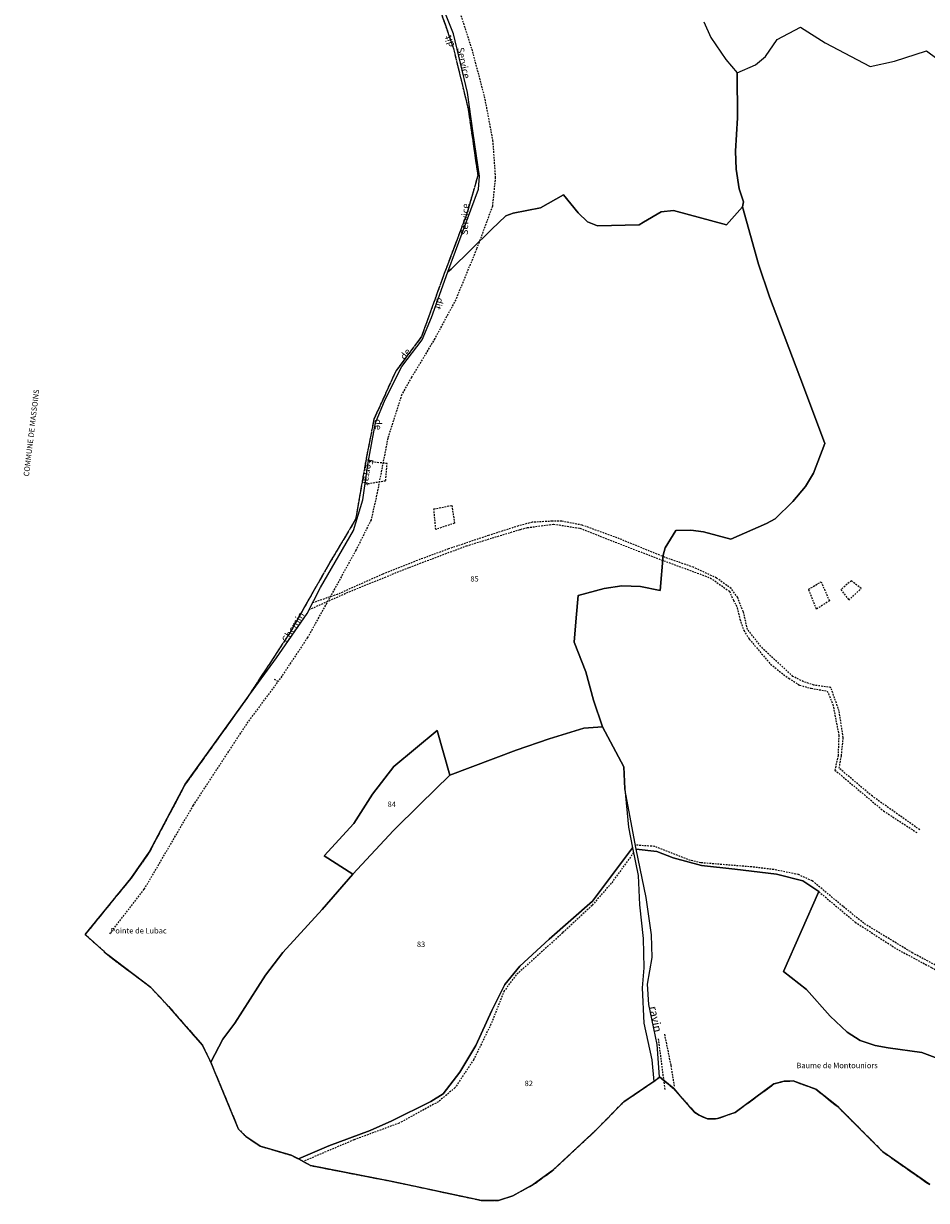
# Model space of a CAD drawing. Units: metres. Extents: x 1028004 to 1032199, y 6326230 to 6332852.
# Drawn here: x 1029689 to 1030019, y 6326619 to 6327050 of the extents above; entities that cross this region are included whole.
import ezdxf
from ezdxf.enums import TextEntityAlignment as Align

# ---------------------------------------------------------------- set-up
doc = ezdxf.new("R2010")
doc.units = ezdxf.units.M
for name, pattern in [('TOPO1', [1, 0.6, -0.4]), ('TOPO2', [2.4, 2, -0.4]), ('TOPO5', [5.4, 3, -1, 0.4, -1])]:
    doc.linetypes.add(name, pattern=pattern)
for name, color, linetype in [('ig_cad_cote_alti', 37, 'CONTINUOUS'), ('ig_cad_detail_lineaire', 252, 'TOPO1'), ('ig_cad_divers_texte', 8, 'CONTINUOUS'), ('ig_cad_hydro', 140, 'CONTINUOUS'), ('ig_cad_limcom', 1, 'TOPO5'), ('ig_cad_nom_voie', 8, 'CONTINUOUS'), ('ig_cad_parcel', 3, 'CONTINUOUS'), ('ig_cad_parcel_num', 3, 'CONTINUOUS'), ('ig_cad_section', 20, 'TOPO2')]:
    doc.layers.add(name, color=color, linetype=linetype)
doc.styles.add('Times New Roman', font='times.ttf')

msp = doc.modelspace()

# ---------------------------------------------------------------- linework, layer by layer
at = {"layer": 'ig_cad_detail_lineaire'}
for points in [[(1029837.25, 6327066.28), (1029846.24, 6327040.43), (1029851.6, 6327018.38), (1029855.16, 6326993.96), (1029851.18, 6326980.12), (1029842.9, 6326958.17), (1029834.61, 6326935.15), (1029825.26, 6326922.6), (1029817.19, 6326904.94), (1029814.3, 6326890.26), (1029810.46, 6326868.25), (1029801.28, 6326852.88), (1029786.51, 6326826.91), (1029770.65, 6326802.74)], [(1029847.76, 6327056.29), (1029852.91, 6327040.18), (1029857.53, 6327022.83), (1029860.58, 6327006.81), (1029861.55, 6326993.25), (1029860.48, 6326982.71), (1029854.7, 6326967.05), (1029847.07, 6326948.51), (1029839.43, 6326934.32), (1029830.9, 6326920.16), (1029827.36, 6326913.87), (1029822.24, 6326897.94), (1029818.38, 6326878.06), (1029816.11, 6326868.02), (1029810.59, 6326856.9), (1029792.88, 6326824.98), (1029782.19, 6326808.94)], [(1029813.92, 6326881.14), (1029821.5, 6326882.38), (1029821.99, 6326888.62), (1029815.13, 6326889.37)], [(1029839.1, 6326872.02), (1029845.63, 6326873.32)], [(1029845.63, 6326873.32), (1029846.65, 6326866.79), (1029839.77, 6326864.56), (1029839.1, 6326872.02)], [(1029793.48, 6326835.21), (1029808.11, 6326841.76), (1029830.12, 6326850.68), (1029851.03, 6326858.54), (1029860.46, 6326861.44), (1029870.79, 6326864.56), (1029873.33, 6326865.2), (1029882.9, 6326866.49), (1029892.47, 6326864.96), (1029899.83, 6326862.1), (1029919.41, 6326854.47), (1029940.12, 6326846.85), (1029947.17, 6326841.93), (1029948.62, 6326838.62), (1029950.03, 6326835.89), (1029950.95, 6326831.67), (1029952.44, 6326827.59), (1029954.42, 6326824.43), (1029962.22, 6326815.22), (1029968.84, 6326810.1), (1029972.86, 6326807.57), (1029977.02, 6326806.45), (1029982.94, 6326805.42), (1029984.99, 6326800.56), (1029987.15, 6326789.3), (1029986.89, 6326781.85), (1029985.71, 6326776.57), (1030003.48, 6326761.62), (1030016.02, 6326753.48)], [(1030016.79, 6326754.68), (1029999.41, 6326766.96), (1029987.29, 6326777.2), (1029988.12, 6326781.79), (1029988.77, 6326788.47), (1029987.27, 6326798.18), (1029984.23, 6326806.76), (1029978.04, 6326807.59), (1029974.24, 6326808.85), (1029970.39, 6326810.81), (1029959.32, 6326820.99), (1029953.81, 6326827.94), (1029952.22, 6326834.48), (1029950.17, 6326839.62), (1029947.77, 6326842.92), (1029942.48, 6326846.78), (1029934.03, 6326850.7), (1029923.5, 6326854.34), (1029907.01, 6326861.12), (1029893.35, 6326866.1), (1029885.78, 6326867.56), (1029882.33, 6326867.55), (1029875.02, 6326867.17), (1029870.02, 6326865.83), (1029859.12, 6326862.36), (1029844.42, 6326857.4), (1029833.03, 6326853.22), (1029820.37, 6326848.2), (1029803.78, 6326840.77), (1029794.77, 6326837.69)], [(1029979.03, 6326835.39), (1029976.11, 6326842.65), (1029980.66, 6326845.43)], [(1029980.66, 6326845.43), (1029983.7, 6326838.47), (1029979.03, 6326835.39)], [(1029990.79, 6326838.72), (1029995.33, 6326842.92), (1029991.71, 6326845.8), (1029987.88, 6326842.54)], [(1029987.88, 6326842.54), (1029990.79, 6326838.72)], [(1029979.84, 6326732.09), (1029993.16, 6326720.94), (1030008.2, 6326711.21), (1030021.11, 6326704.29), (1030047.46, 6326690.24), (1030054.22, 6326686.31), (1030059.57, 6326684.78), (1030067.59, 6326685.27), (1030074.08, 6326687.03), (1030081.15, 6326692.05), (1030092.8, 6326703.04), (1030101.87, 6326711.89), (1030109.5, 6326721.4), (1030116.29, 6326731.91), (1030117.03, 6326734.32), (1030115.65, 6326739.33), (1030114.82, 6326749.69), (1030115.98, 6326758.72), (1030117.89, 6326764.27), (1030120.42, 6326769.23), (1030127.32, 6326778.06), (1030130.39, 6326782.22), (1030138.68, 6326799.09), (1030151.17, 6326822.51)], [(1029720.57, 6326716.7), (1029733.19, 6326732.94), (1029751.18, 6326763.66), (1029770.28, 6326792.87), (1029782.19, 6326808.94), (1029780.54, 6326809.87)], [(1029770.65, 6326802.74), (1029748.17, 6326771.35), (1029735.03, 6326746.52), (1029728.29, 6326736.93), (1029711.6, 6326716.47), (1029719.83, 6326708.97), (1029735.6, 6326697.1), (1029742.6, 6326689.58), (1029754.44, 6326675.95), (1029757.49, 6326669.72), (1029767.62, 6326645.3), (1029770.33, 6326642.6), (1029775.59, 6326639.04), (1029786.92, 6326635.7), (1029789.53, 6326634.41), (1029794.02, 6326631.93), (1029823.89, 6326626.14), (1029856.55, 6326619.17), (1029862.68, 6326619.19), (1029867.91, 6326620.87), (1029875.38, 6326624.96), (1029882.52, 6326630.13), (1029898.4, 6326644.94), (1029908.49, 6326655.24), (1029919.48, 6326662.71), (1029921.64, 6326664.33), (1029926.79, 6326660.07), (1029934.39, 6326651.42), (1029936.12, 6326650.34), (1029939.11, 6326648.98), (1029942.8, 6326649.1), (1029949.24, 6326651.39), (1029963.45, 6326661.77), (1029967.19, 6326662.81), (1029970.49, 6326662.87), (1029978.69, 6326659.91), (1029986.86, 6326653.37), (1030003.3, 6326636.93), (1030020.39, 6326624.95)], [(1030041.87, 6326694.9), (1030014.17, 6326709.64), (1029996.29, 6326720.51), (1029988.7, 6326726.69), (1029977.45, 6326736.03), (1029972.36, 6326738.32), (1029963.37, 6326740.17), (1029955.38, 6326741.12), (1029936.7, 6326742.63), (1029932.91, 6326743.53), (1029919.73, 6326748.63), (1029912.78, 6326749.11)], [(1029912.11, 6326746.35), (1029903.96, 6326735.14), (1029896.91, 6326727.08), (1029886.21, 6326717.06), (1029869.17, 6326701.66), (1029864.81, 6326695.8), (1029859.95, 6326683.61), (1029853.64, 6326670.67), (1029846.84, 6326660.42), (1029840.75, 6326655.28), (1029826.39, 6326647.45), (1029809.83, 6326641.32), (1029791.3, 6326633.43)], [(1029923.4, 6326679.99), (1029925.73, 6326668.46), (1029927.01, 6326660.57)], [(1029921.14, 6326678.25), (1029923.53, 6326659.54)]]:
    msp.add_lwpolyline(points, dxfattribs=at)
at = {"layer": 'ig_cad_hydro'}
msp.add_lwpolyline([(1029913.08, 6326747.64), (1029908.86, 6326769.68), (1029910.24, 6326755.68), (1029911.77, 6326748.1), (1029913.74, 6326737.95), (1029914.3, 6326727.32), (1029915.64, 6326714.93), (1029915.82, 6326704.19), (1029915.2, 6326696.93), (1029915.88, 6326683.96), (1029918.83, 6326670.6), (1029919.48, 6326662.71), (1029921.64, 6326664.33), (1029920.71, 6326676.23), (1029917.65, 6326690.84), (1029917.15, 6326698.22), (1029918.96, 6326708.07), (1029918.68, 6326716.32), (1029916.76, 6326730.01)], close=True, dxfattribs=at)
at = {"layer": 'ig_cad_limcom'}
msp.add_lwpolyline([(1029837.25, 6327066.28), (1029846.24, 6327040.43), (1029851.6, 6327018.38), (1029855.16, 6326993.96), (1029851.18, 6326980.12), (1029842.9, 6326958.17), (1029834.61, 6326935.15), (1029825.26, 6326922.6), (1029817.19, 6326904.94), (1029814.3, 6326890.26), (1029810.46, 6326868.25), (1029801.28, 6326852.88), (1029786.51, 6326826.91), (1029770.65, 6326802.74), (1029748.17, 6326771.35), (1029735.03, 6326746.52), (1029728.29, 6326736.93), (1029711.6, 6326716.47), (1029719.83, 6326708.97), (1029735.6, 6326697.1), (1029742.6, 6326689.58), (1029754.44, 6326675.95), (1029757.49, 6326669.72), (1029767.62, 6326645.3), (1029770.33, 6326642.6), (1029775.59, 6326639.04), (1029786.92, 6326635.7), (1029789.53, 6326634.41), (1029794.02, 6326631.93), (1029823.89, 6326626.14), (1029856.55, 6326619.17), (1029862.68, 6326619.19), (1029867.91, 6326620.87), (1029875.38, 6326624.96), (1029882.52, 6326630.13), (1029898.4, 6326644.94), (1029908.49, 6326655.24), (1029919.48, 6326662.71), (1029921.64, 6326664.33), (1029926.79, 6326660.07), (1029934.39, 6326651.42), (1029936.12, 6326650.34), (1029939.11, 6326648.98), (1029942.8, 6326649.1), (1029949.24, 6326651.39), (1029963.45, 6326661.77), (1029967.19, 6326662.81), (1029970.49, 6326662.87), (1029978.69, 6326659.91), (1029986.86, 6326653.37), (1030003.3, 6326636.93), (1030020.39, 6326624.95)], dxfattribs=at)
msp.add_lwpolyline([(1029837.25, 6327066.28), (1029846.24, 6327040.43), (1029851.6, 6327018.38), (1029855.16, 6326993.96), (1029851.18, 6326980.12), (1029842.9, 6326958.17), (1029834.61, 6326935.15), (1029825.26, 6326922.6), (1029817.19, 6326904.94), (1029814.3, 6326890.26), (1029810.46, 6326868.25), (1029801.28, 6326852.88), (1029786.51, 6326826.91), (1029770.65, 6326802.74), (1029748.17, 6326771.35), (1029735.03, 6326746.52), (1029728.29, 6326736.93), (1029711.6, 6326716.47), (1029719.83, 6326708.97), (1029735.6, 6326697.1), (1029742.6, 6326689.58), (1029754.44, 6326675.95), (1029757.49, 6326669.72), (1029767.62, 6326645.3), (1029770.33, 6326642.6), (1029775.59, 6326639.04), (1029786.92, 6326635.7), (1029789.53, 6326634.41), (1029794.02, 6326631.93), (1029823.89, 6326626.14), (1029856.55, 6326619.17), (1029862.68, 6326619.19), (1029867.91, 6326620.87), (1029875.38, 6326624.96), (1029882.52, 6326630.13), (1029898.4, 6326644.94), (1029908.49, 6326655.24), (1029919.48, 6326662.71), (1029921.64, 6326664.33), (1029926.79, 6326660.07), (1029934.39, 6326651.42), (1029936.12, 6326650.34), (1029939.11, 6326648.98), (1029942.8, 6326649.1), (1029949.24, 6326651.39), (1029963.45, 6326661.77), (1029967.19, 6326662.81), (1029970.49, 6326662.87), (1029978.69, 6326659.91), (1029986.86, 6326653.37), (1030003.3, 6326636.93), (1030020.39, 6326624.95)], dxfattribs=at)
msp.add_lwpolyline([(1029837.25, 6327066.28), (1029846.24, 6327040.43), (1029851.6, 6327018.38), (1029855.16, 6326993.96), (1029851.18, 6326980.12), (1029842.9, 6326958.17), (1029834.61, 6326935.15), (1029825.26, 6326922.6), (1029817.19, 6326904.94), (1029814.3, 6326890.26), (1029810.46, 6326868.25), (1029801.28, 6326852.88), (1029786.51, 6326826.91), (1029770.65, 6326802.74), (1029748.17, 6326771.35), (1029735.03, 6326746.52), (1029728.29, 6326736.93), (1029711.6, 6326716.47), (1029719.83, 6326708.97), (1029735.6, 6326697.1), (1029742.6, 6326689.58), (1029754.44, 6326675.95), (1029757.49, 6326669.72), (1029767.62, 6326645.3), (1029770.33, 6326642.6), (1029775.59, 6326639.04), (1029786.92, 6326635.7), (1029789.53, 6326634.41), (1029794.02, 6326631.93), (1029823.89, 6326626.14), (1029856.55, 6326619.17), (1029862.68, 6326619.19), (1029867.91, 6326620.87), (1029875.38, 6326624.96), (1029882.52, 6326630.13), (1029898.4, 6326644.94), (1029908.49, 6326655.24), (1029919.48, 6326662.71), (1029921.64, 6326664.33), (1029926.79, 6326660.07), (1029934.39, 6326651.42), (1029936.12, 6326650.34), (1029939.11, 6326648.98), (1029942.8, 6326649.1), (1029949.24, 6326651.39), (1029963.45, 6326661.77), (1029967.19, 6326662.81), (1029970.49, 6326662.87), (1029978.69, 6326659.91), (1029986.86, 6326653.37), (1030003.3, 6326636.93), (1030020.39, 6326624.95)], dxfattribs=at)
msp.add_lwpolyline([(1029837.25, 6327066.28), (1029846.24, 6327040.43), (1029851.6, 6327018.38), (1029855.16, 6326993.96), (1029851.18, 6326980.12), (1029842.9, 6326958.17), (1029834.61, 6326935.15), (1029825.26, 6326922.6), (1029817.19, 6326904.94), (1029814.3, 6326890.26), (1029810.46, 6326868.25), (1029801.28, 6326852.88), (1029786.51, 6326826.91), (1029770.65, 6326802.74), (1029748.17, 6326771.35), (1029735.03, 6326746.52), (1029728.29, 6326736.93), (1029711.6, 6326716.47), (1029719.83, 6326708.97), (1029735.6, 6326697.1), (1029742.6, 6326689.58), (1029754.44, 6326675.95), (1029757.49, 6326669.72), (1029767.62, 6326645.3), (1029770.33, 6326642.6), (1029775.59, 6326639.04), (1029786.92, 6326635.7), (1029789.53, 6326634.41), (1029794.02, 6326631.93), (1029823.89, 6326626.14), (1029856.55, 6326619.17), (1029862.68, 6326619.19), (1029867.91, 6326620.87), (1029875.38, 6326624.96), (1029882.52, 6326630.13), (1029898.4, 6326644.94), (1029908.49, 6326655.24), (1029919.48, 6326662.71), (1029921.64, 6326664.33), (1029926.79, 6326660.07), (1029934.39, 6326651.42), (1029936.12, 6326650.34), (1029939.11, 6326648.98), (1029942.8, 6326649.1), (1029949.24, 6326651.39), (1029963.45, 6326661.77), (1029967.19, 6326662.81), (1029970.49, 6326662.87), (1029978.69, 6326659.91), (1029986.86, 6326653.37), (1030003.3, 6326636.93), (1030020.39, 6326624.95)], dxfattribs=at)
msp.add_lwpolyline([(1029837.25, 6327066.28), (1029846.24, 6327040.43), (1029851.6, 6327018.38), (1029855.16, 6326993.96), (1029851.18, 6326980.12), (1029842.9, 6326958.17), (1029834.61, 6326935.15), (1029825.26, 6326922.6), (1029817.19, 6326904.94), (1029814.3, 6326890.26), (1029810.46, 6326868.25), (1029801.28, 6326852.88), (1029786.51, 6326826.91), (1029770.65, 6326802.74), (1029748.17, 6326771.35), (1029735.03, 6326746.52), (1029728.29, 6326736.93), (1029711.6, 6326716.47), (1029719.83, 6326708.97), (1029735.6, 6326697.1), (1029742.6, 6326689.58), (1029754.44, 6326675.95), (1029757.49, 6326669.72), (1029767.62, 6326645.3), (1029770.33, 6326642.6), (1029775.59, 6326639.04), (1029786.92, 6326635.7), (1029789.53, 6326634.41), (1029794.02, 6326631.93), (1029823.89, 6326626.14), (1029856.55, 6326619.17), (1029862.68, 6326619.19), (1029867.91, 6326620.87), (1029875.38, 6326624.96), (1029882.52, 6326630.13), (1029898.4, 6326644.94), (1029908.49, 6326655.24), (1029919.48, 6326662.71), (1029921.64, 6326664.33), (1029926.79, 6326660.07), (1029934.39, 6326651.42), (1029936.12, 6326650.34), (1029939.11, 6326648.98), (1029942.8, 6326649.1), (1029949.24, 6326651.39), (1029963.45, 6326661.77), (1029967.19, 6326662.81), (1029970.49, 6326662.87), (1029978.69, 6326659.91), (1029986.86, 6326653.37), (1030003.3, 6326636.93), (1030020.39, 6326624.95)], dxfattribs=at)
msp.add_lwpolyline([(1029837.25, 6327066.28), (1029846.24, 6327040.43), (1029851.6, 6327018.38), (1029855.16, 6326993.96), (1029851.18, 6326980.12), (1029842.9, 6326958.17), (1029834.61, 6326935.15), (1029825.26, 6326922.6), (1029817.19, 6326904.94), (1029814.3, 6326890.26), (1029810.46, 6326868.25), (1029801.28, 6326852.88), (1029786.51, 6326826.91), (1029770.65, 6326802.74), (1029748.17, 6326771.35), (1029735.03, 6326746.52), (1029728.29, 6326736.93), (1029711.6, 6326716.47), (1029719.83, 6326708.97), (1029735.6, 6326697.1), (1029742.6, 6326689.58), (1029754.44, 6326675.95), (1029757.49, 6326669.72), (1029767.62, 6326645.3), (1029770.33, 6326642.6), (1029775.59, 6326639.04), (1029786.92, 6326635.7), (1029789.53, 6326634.41), (1029794.02, 6326631.93), (1029823.89, 6326626.14), (1029856.55, 6326619.17), (1029862.68, 6326619.19), (1029867.91, 6326620.87), (1029875.38, 6326624.96), (1029882.52, 6326630.13), (1029898.4, 6326644.94), (1029908.49, 6326655.24), (1029919.48, 6326662.71), (1029921.64, 6326664.33), (1029926.79, 6326660.07), (1029934.39, 6326651.42), (1029936.12, 6326650.34), (1029939.11, 6326648.98), (1029942.8, 6326649.1), (1029949.24, 6326651.39), (1029963.45, 6326661.77), (1029967.19, 6326662.81), (1029970.49, 6326662.87), (1029978.69, 6326659.91), (1029986.86, 6326653.37), (1030003.3, 6326636.93), (1030020.39, 6326624.95)], dxfattribs=at)
msp.add_lwpolyline([(1029837.25, 6327066.28), (1029846.24, 6327040.43), (1029851.6, 6327018.38), (1029855.16, 6326993.96), (1029851.18, 6326980.12), (1029842.9, 6326958.17), (1029834.61, 6326935.15), (1029825.26, 6326922.6), (1029817.19, 6326904.94), (1029814.3, 6326890.26), (1029810.46, 6326868.25), (1029801.28, 6326852.88), (1029786.51, 6326826.91), (1029770.65, 6326802.74), (1029748.17, 6326771.35), (1029735.03, 6326746.52), (1029728.29, 6326736.93), (1029711.6, 6326716.47), (1029719.83, 6326708.97), (1029735.6, 6326697.1), (1029742.6, 6326689.58), (1029754.44, 6326675.95), (1029757.49, 6326669.72), (1029767.62, 6326645.3), (1029770.33, 6326642.6), (1029775.59, 6326639.04), (1029786.92, 6326635.7), (1029789.53, 6326634.41), (1029794.02, 6326631.93), (1029823.89, 6326626.14), (1029856.55, 6326619.17), (1029862.68, 6326619.19), (1029867.91, 6326620.87), (1029875.38, 6326624.96), (1029882.52, 6326630.13), (1029898.4, 6326644.94), (1029908.49, 6326655.24), (1029919.48, 6326662.71), (1029921.64, 6326664.33), (1029926.79, 6326660.07), (1029934.39, 6326651.42), (1029936.12, 6326650.34), (1029939.11, 6326648.98), (1029942.8, 6326649.1), (1029949.24, 6326651.39), (1029963.45, 6326661.77), (1029967.19, 6326662.81), (1029970.49, 6326662.87), (1029978.69, 6326659.91), (1029986.86, 6326653.37), (1030003.3, 6326636.93), (1030020.39, 6326624.95)], dxfattribs=at)
msp.add_lwpolyline([(1029837.25, 6327066.28), (1029846.24, 6327040.43), (1029851.6, 6327018.38), (1029855.16, 6326993.96), (1029851.18, 6326980.12), (1029842.9, 6326958.17), (1029834.61, 6326935.15), (1029825.26, 6326922.6), (1029817.19, 6326904.94), (1029814.3, 6326890.26), (1029810.46, 6326868.25), (1029801.28, 6326852.88), (1029786.51, 6326826.91), (1029770.65, 6326802.74), (1029748.17, 6326771.35), (1029735.03, 6326746.52), (1029728.29, 6326736.93), (1029711.6, 6326716.47), (1029719.83, 6326708.97), (1029735.6, 6326697.1), (1029742.6, 6326689.58), (1029754.44, 6326675.95), (1029757.49, 6326669.72), (1029767.62, 6326645.3), (1029770.33, 6326642.6), (1029775.59, 6326639.04), (1029786.92, 6326635.7), (1029789.53, 6326634.41), (1029794.02, 6326631.93), (1029823.89, 6326626.14), (1029856.55, 6326619.17), (1029862.68, 6326619.19), (1029867.91, 6326620.87), (1029875.38, 6326624.96), (1029882.52, 6326630.13), (1029898.4, 6326644.94), (1029908.49, 6326655.24), (1029919.48, 6326662.71), (1029921.64, 6326664.33), (1029926.79, 6326660.07), (1029934.39, 6326651.42), (1029936.12, 6326650.34), (1029939.11, 6326648.98), (1029942.8, 6326649.1), (1029949.24, 6326651.39), (1029963.45, 6326661.77), (1029967.19, 6326662.81), (1029970.49, 6326662.87), (1029978.69, 6326659.91), (1029986.86, 6326653.37), (1030003.3, 6326636.93), (1030020.39, 6326624.95)], dxfattribs=at)
msp.add_lwpolyline([(1029837.25, 6327066.28), (1029846.24, 6327040.43), (1029851.6, 6327018.38), (1029855.16, 6326993.96), (1029851.18, 6326980.12), (1029842.9, 6326958.17), (1029834.61, 6326935.15), (1029825.26, 6326922.6), (1029817.19, 6326904.94), (1029814.3, 6326890.26), (1029810.46, 6326868.25), (1029801.28, 6326852.88), (1029786.51, 6326826.91), (1029770.65, 6326802.74), (1029748.17, 6326771.35), (1029735.03, 6326746.52), (1029728.29, 6326736.93), (1029711.6, 6326716.47), (1029719.83, 6326708.97), (1029735.6, 6326697.1), (1029742.6, 6326689.58), (1029754.44, 6326675.95), (1029757.49, 6326669.72), (1029767.62, 6326645.3), (1029770.33, 6326642.6), (1029775.59, 6326639.04), (1029786.92, 6326635.7), (1029789.53, 6326634.41), (1029794.02, 6326631.93), (1029823.89, 6326626.14), (1029856.55, 6326619.17), (1029862.68, 6326619.19), (1029867.91, 6326620.87), (1029875.38, 6326624.96), (1029882.52, 6326630.13), (1029898.4, 6326644.94), (1029908.49, 6326655.24), (1029919.48, 6326662.71), (1029921.64, 6326664.33), (1029926.79, 6326660.07), (1029934.39, 6326651.42), (1029936.12, 6326650.34), (1029939.11, 6326648.98), (1029942.8, 6326649.1), (1029949.24, 6326651.39), (1029963.45, 6326661.77), (1029967.19, 6326662.81), (1029970.49, 6326662.87), (1029978.69, 6326659.91), (1029986.86, 6326653.37), (1030003.3, 6326636.93), (1030020.39, 6326624.95)], dxfattribs=at)
msp.add_lwpolyline([(1029837.25, 6327066.28), (1029846.24, 6327040.43), (1029851.6, 6327018.38), (1029855.16, 6326993.96), (1029851.18, 6326980.12), (1029842.9, 6326958.17), (1029834.61, 6326935.15), (1029825.26, 6326922.6), (1029817.19, 6326904.94), (1029814.3, 6326890.26), (1029810.46, 6326868.25), (1029801.28, 6326852.88), (1029786.51, 6326826.91), (1029770.65, 6326802.74), (1029748.17, 6326771.35), (1029735.03, 6326746.52), (1029728.29, 6326736.93), (1029711.6, 6326716.47), (1029719.83, 6326708.97), (1029735.6, 6326697.1), (1029742.6, 6326689.58), (1029754.44, 6326675.95), (1029757.49, 6326669.72), (1029767.62, 6326645.3), (1029770.33, 6326642.6), (1029775.59, 6326639.04), (1029786.92, 6326635.7), (1029789.53, 6326634.41), (1029794.02, 6326631.93), (1029823.89, 6326626.14), (1029856.55, 6326619.17), (1029862.68, 6326619.19), (1029867.91, 6326620.87), (1029875.38, 6326624.96), (1029882.52, 6326630.13), (1029898.4, 6326644.94), (1029908.49, 6326655.24), (1029919.48, 6326662.71), (1029921.64, 6326664.33), (1029926.79, 6326660.07), (1029934.39, 6326651.42), (1029936.12, 6326650.34), (1029939.11, 6326648.98), (1029942.8, 6326649.1), (1029949.24, 6326651.39), (1029963.45, 6326661.77), (1029967.19, 6326662.81), (1029970.49, 6326662.87), (1029978.69, 6326659.91), (1029986.86, 6326653.37), (1030003.3, 6326636.93), (1030020.39, 6326624.95)], dxfattribs=at)
msp.add_lwpolyline([(1029837.25, 6327066.28), (1029846.24, 6327040.43), (1029851.6, 6327018.38), (1029855.16, 6326993.96), (1029851.18, 6326980.12), (1029842.9, 6326958.17), (1029834.61, 6326935.15), (1029825.26, 6326922.6), (1029817.19, 6326904.94), (1029814.3, 6326890.26), (1029810.46, 6326868.25), (1029801.28, 6326852.88), (1029786.51, 6326826.91), (1029770.65, 6326802.74), (1029748.17, 6326771.35), (1029735.03, 6326746.52), (1029728.29, 6326736.93), (1029711.6, 6326716.47), (1029719.83, 6326708.97), (1029735.6, 6326697.1), (1029742.6, 6326689.58), (1029754.44, 6326675.95), (1029757.49, 6326669.72), (1029767.62, 6326645.3), (1029770.33, 6326642.6), (1029775.59, 6326639.04), (1029786.92, 6326635.7), (1029789.53, 6326634.41), (1029794.02, 6326631.93), (1029823.89, 6326626.14), (1029856.55, 6326619.17), (1029862.68, 6326619.19), (1029867.91, 6326620.87), (1029875.38, 6326624.96), (1029882.52, 6326630.13), (1029898.4, 6326644.94), (1029908.49, 6326655.24), (1029919.48, 6326662.71), (1029921.64, 6326664.33), (1029926.79, 6326660.07), (1029934.39, 6326651.42), (1029936.12, 6326650.34), (1029939.11, 6326648.98), (1029942.8, 6326649.1), (1029949.24, 6326651.39), (1029963.45, 6326661.77), (1029967.19, 6326662.81), (1029970.49, 6326662.87), (1029978.69, 6326659.91), (1029986.86, 6326653.37), (1030003.3, 6326636.93), (1030020.39, 6326624.95)], dxfattribs=at)
msp.add_lwpolyline([(1029837.25, 6327066.28), (1029846.24, 6327040.43), (1029851.6, 6327018.38), (1029855.16, 6326993.96), (1029851.18, 6326980.12), (1029842.9, 6326958.17), (1029834.61, 6326935.15), (1029825.26, 6326922.6), (1029817.19, 6326904.94), (1029814.3, 6326890.26), (1029810.46, 6326868.25), (1029801.28, 6326852.88), (1029786.51, 6326826.91), (1029770.65, 6326802.74), (1029748.17, 6326771.35), (1029735.03, 6326746.52), (1029728.29, 6326736.93), (1029711.6, 6326716.47), (1029719.83, 6326708.97), (1029735.6, 6326697.1), (1029742.6, 6326689.58), (1029754.44, 6326675.95), (1029757.49, 6326669.72), (1029767.62, 6326645.3), (1029770.33, 6326642.6), (1029775.59, 6326639.04), (1029786.92, 6326635.7), (1029789.53, 6326634.41), (1029794.02, 6326631.93), (1029823.89, 6326626.14), (1029856.55, 6326619.17), (1029862.68, 6326619.19), (1029867.91, 6326620.87), (1029875.38, 6326624.96), (1029882.52, 6326630.13), (1029898.4, 6326644.94), (1029908.49, 6326655.24), (1029919.48, 6326662.71), (1029921.64, 6326664.33), (1029926.79, 6326660.07), (1029934.39, 6326651.42), (1029936.12, 6326650.34), (1029939.11, 6326648.98), (1029942.8, 6326649.1), (1029949.24, 6326651.39), (1029963.45, 6326661.77), (1029967.19, 6326662.81), (1029970.49, 6326662.87), (1029978.69, 6326659.91), (1029986.86, 6326653.37), (1030003.3, 6326636.93), (1030020.39, 6326624.95)], dxfattribs=at)
msp.add_lwpolyline([(1029837.25, 6327066.28), (1029846.24, 6327040.43), (1029851.6, 6327018.38), (1029855.16, 6326993.96), (1029851.18, 6326980.12), (1029842.9, 6326958.17), (1029834.61, 6326935.15), (1029825.26, 6326922.6), (1029817.19, 6326904.94), (1029814.3, 6326890.26), (1029810.46, 6326868.25), (1029801.28, 6326852.88), (1029786.51, 6326826.91), (1029770.65, 6326802.74), (1029748.17, 6326771.35), (1029735.03, 6326746.52), (1029728.29, 6326736.93), (1029711.6, 6326716.47), (1029719.83, 6326708.97), (1029735.6, 6326697.1), (1029742.6, 6326689.58), (1029754.44, 6326675.95), (1029757.49, 6326669.72), (1029767.62, 6326645.3), (1029770.33, 6326642.6), (1029775.59, 6326639.04), (1029786.92, 6326635.7), (1029789.53, 6326634.41), (1029794.02, 6326631.93), (1029823.89, 6326626.14), (1029856.55, 6326619.17), (1029862.68, 6326619.19), (1029867.91, 6326620.87), (1029875.38, 6326624.96), (1029882.52, 6326630.13), (1029898.4, 6326644.94), (1029908.49, 6326655.24), (1029919.48, 6326662.71), (1029921.64, 6326664.33), (1029926.79, 6326660.07), (1029934.39, 6326651.42), (1029936.12, 6326650.34), (1029939.11, 6326648.98), (1029942.8, 6326649.1), (1029949.24, 6326651.39), (1029963.45, 6326661.77), (1029967.19, 6326662.81), (1029970.49, 6326662.87), (1029978.69, 6326659.91), (1029986.86, 6326653.37), (1030003.3, 6326636.93), (1030020.39, 6326624.95)], dxfattribs=at)
at = {"layer": 'ig_cad_parcel'}
for points in [[(1029937.78, 6327050.16), (1029940.34, 6327044.42), (1029945.79, 6327036.44), (1029949.97, 6327031.56), (1029950.12, 6327015.04), (1029949.38, 6327002.88), (1029949.62, 6326996.22), (1029950.76, 6326989.12), (1029952.25, 6326984.35), (1029951.95, 6326982.48), (1029946.06, 6326975.91), (1029926.76, 6326981.13), (1029922.15, 6326980.69), (1029915.71, 6326976.93), (1029914.16, 6326975.95), (1029898.87, 6326975.54), (1029895.23, 6326976.99), (1029891.82, 6326980.35), (1029886.54, 6326986.9), (1029878.12, 6326982.11), (1029868.04, 6326980.25), (1029865.45, 6326979.22), (1029860.2, 6326974.21), (1029845.45, 6326959.71), (1029844.15, 6326958.78), (1029855.35, 6326988.94), (1029855.83, 6326993.68), (1029853.47, 6327009.47), (1029851.38, 6327024.26), (1029846.25, 6327045.75), (1029838.99, 6327064.21)], [(1029937.78, 6327050.16), (1029940.34, 6327044.42), (1029945.79, 6327036.44), (1029949.97, 6327031.56), (1029956.63, 6327034.44), (1029960.3, 6327037.48), (1029964.62, 6327043.68), (1029973.18, 6327048.25), (1029982.11, 6327042.48), (1029998.61, 6327033.84), (1030007.47, 6327035.75), (1030019.17, 6327039.52), (1030034.36, 6327028.29)], [(1030023.41, 6326671.12), (1030017.49, 6326673.22), (1030005.16, 6326674.92), (1030000.5, 6326675.83), (1029994.91, 6326677.66), (1029990.18, 6326680.75), (1029983.99, 6326686.6), (1029975.38, 6326696.36), (1029966.95, 6326702.9), (1029979.84, 6326732.09), (1029974, 6326736.06), (1029964.39, 6326738.53), (1029949.16, 6326740.34), (1029936.94, 6326741.61), (1029926.58, 6326744.45), (1029920.62, 6326746.72), (1029913.08, 6326747.64), (1029908.86, 6326769.68), (1029908.51, 6326777.7), (1029900.75, 6326792.3), (1029897.42, 6326802.16), (1029894.69, 6326812.46), (1029890.34, 6326823.27), (1029891.13, 6326832.18), (1029891.81, 6326840.33), (1029901.34, 6326842.96), (1029907.76, 6326843.89), (1029914.65, 6326843.64), (1029921.81, 6326842.25), (1029922.92, 6326855.11), (1029923.61, 6326857.79), (1029927.51, 6326864.21), (1029933.04, 6326864.32), (1029937.68, 6326863.68), (1029947.72, 6326861), (1029960.77, 6326866.72), (1029963.83, 6326868.39), (1029970.38, 6326874.7), (1029974.92, 6326880.3), (1029977.84, 6326885.16), (1029981.98, 6326895.92), (1029974.24, 6326916.75), (1029961.81, 6326949.63), (1029957.8, 6326961.52), (1029951.95, 6326982.48), (1029952.25, 6326984.35), (1029950.76, 6326989.12), (1029949.62, 6326996.22), (1029949.38, 6327002.88), (1029950.12, 6327015.04), (1029949.97, 6327031.56), (1029956.63, 6327034.44), (1029960.3, 6327037.48), (1029964.62, 6327043.68), (1029973.18, 6327048.25), (1029982.11, 6327042.48), (1029998.61, 6327033.84), (1030007.47, 6327035.75), (1030019.17, 6327039.52), (1030034.36, 6327028.29)], [(1030020.39, 6326624.95), (1030003.3, 6326636.93), (1029986.86, 6326653.37), (1029978.69, 6326659.91), (1029970.49, 6326662.87), (1029967.19, 6326662.81), (1029963.45, 6326661.77), (1029949.24, 6326651.39), (1029942.8, 6326649.1), (1029939.11, 6326648.98), (1029936.12, 6326650.34), (1029934.39, 6326651.42), (1029926.79, 6326660.07), (1029921.64, 6326664.33), (1029920.71, 6326676.23), (1029917.65, 6326690.84), (1029917.15, 6326698.22), (1029918.96, 6326708.07), (1029918.68, 6326716.32), (1029916.76, 6326730.01), (1029913.08, 6326747.64), (1029920.62, 6326746.72), (1029926.58, 6326744.45), (1029936.94, 6326741.61), (1029949.16, 6326740.34), (1029964.39, 6326738.53), (1029974, 6326736.06), (1029979.84, 6326732.09), (1029966.95, 6326702.9), (1029975.38, 6326696.36), (1029983.99, 6326686.6), (1029990.18, 6326680.75), (1029994.91, 6326677.66), (1030000.5, 6326675.83), (1030005.16, 6326674.92), (1030017.49, 6326673.22), (1030023.41, 6326671.12)]]:
    msp.add_lwpolyline(points, dxfattribs=at)
for points in [[(1029844.15, 6326958.78), (1029845.45, 6326959.71), (1029860.2, 6326974.21), (1029865.45, 6326979.22), (1029868.04, 6326980.25), (1029878.12, 6326982.11), (1029886.54, 6326986.9), (1029891.82, 6326980.35), (1029895.23, 6326976.99), (1029898.87, 6326975.54), (1029914.16, 6326975.95), (1029915.71, 6326976.93), (1029922.15, 6326980.69), (1029926.76, 6326981.13), (1029946.06, 6326975.91), (1029951.95, 6326982.48), (1029957.8, 6326961.52), (1029961.81, 6326949.63), (1029974.24, 6326916.75), (1029981.98, 6326895.92), (1029977.84, 6326885.16), (1029974.92, 6326880.3), (1029970.38, 6326874.7), (1029963.83, 6326868.39), (1029960.77, 6326866.72), (1029947.72, 6326861), (1029937.68, 6326863.68), (1029933.04, 6326864.32), (1029927.51, 6326864.21), (1029923.61, 6326857.79), (1029922.92, 6326855.11), (1029921.81, 6326842.25), (1029914.65, 6326843.64), (1029907.76, 6326843.89), (1029901.34, 6326842.96), (1029891.81, 6326840.33), (1029891.13, 6326832.18), (1029890.34, 6326823.27), (1029894.69, 6326812.46), (1029897.42, 6326802.16), (1029900.75, 6326792.3), (1029893.94, 6326791.91), (1029881.27, 6326787.93), (1029869.18, 6326783.78), (1029844.87, 6326774.67), (1029840.27, 6326791.06), (1029824.41, 6326777.89), (1029816.68, 6326767.77), (1029809.83, 6326756.98), (1029799.01, 6326745.22), (1029809.43, 6326738.51), (1029798.2, 6326725.61), (1029783.91, 6326709.88), (1029777.54, 6326701.54), (1029766.35, 6326684.04), (1029761.91, 6326678.16), (1029757.49, 6326669.72), (1029754.44, 6326675.95), (1029742.6, 6326689.58), (1029735.6, 6326697.1), (1029719.83, 6326708.97), (1029711.6, 6326716.47), (1029728.29, 6326736.93), (1029735.03, 6326746.52), (1029748.17, 6326771.35), (1029770.65, 6326802.74), (1029781.49, 6326817.53), (1029792.76, 6326833.82), (1029797.66, 6326843.25), (1029809.75, 6326864.2), (1029813.08, 6326875.33), (1029815.06, 6326888.97), (1029817.79, 6326903.57), (1029821.28, 6326912.06), (1029827.32, 6326924.07), (1029834.83, 6326933.83), (1029838.18, 6326942.04)], [(1029900.75, 6326792.3), (1029908.51, 6326777.7), (1029908.86, 6326769.68), (1029910.24, 6326755.68), (1029911.77, 6326748.1), (1029897.04, 6326728.59), (1029881.19, 6326714.72), (1029870.5, 6326704.9), (1029865.09, 6326698.1), (1029860.34, 6326688.68), (1029854.46, 6326675.86), (1029848.53, 6326666.1), (1029842.43, 6326658.12), (1029837.98, 6326655.4), (1029823.66, 6326648.28), (1029815.8, 6326644.73), (1029800.66, 6326639.12), (1029789.53, 6326634.41), (1029786.92, 6326635.7), (1029775.59, 6326639.04), (1029770.33, 6326642.6), (1029767.62, 6326645.3), (1029757.49, 6326669.72), (1029761.91, 6326678.16), (1029766.35, 6326684.04), (1029777.54, 6326701.54), (1029783.91, 6326709.88), (1029798.2, 6326725.61), (1029809.43, 6326738.51), (1029824.37, 6326754.4), (1029834.06, 6326764.04), (1029844.87, 6326774.67), (1029869.18, 6326783.78), (1029881.27, 6326787.93), (1029893.94, 6326791.91)], [(1029809.43, 6326738.51), (1029799.01, 6326745.22), (1029809.83, 6326756.98), (1029816.68, 6326767.77), (1029824.41, 6326777.89), (1029840.27, 6326791.06), (1029844.87, 6326774.67), (1029834.06, 6326764.04), (1029824.37, 6326754.4)], [(1029789.53, 6326634.41), (1029800.66, 6326639.12), (1029815.8, 6326644.73), (1029823.66, 6326648.28), (1029837.98, 6326655.4), (1029842.43, 6326658.12), (1029848.53, 6326666.1), (1029854.46, 6326675.86), (1029860.34, 6326688.68), (1029865.09, 6326698.1), (1029870.5, 6326704.9), (1029881.19, 6326714.72), (1029897.04, 6326728.59), (1029911.77, 6326748.1), (1029913.74, 6326737.95), (1029914.3, 6326727.32), (1029915.64, 6326714.93), (1029915.82, 6326704.19), (1029915.2, 6326696.93), (1029915.88, 6326683.96), (1029918.83, 6326670.6), (1029919.48, 6326662.71), (1029908.49, 6326655.24), (1029898.4, 6326644.94), (1029882.52, 6326630.13), (1029875.38, 6326624.96), (1029867.91, 6326620.87), (1029862.68, 6326619.19), (1029856.55, 6326619.17), (1029823.89, 6326626.14), (1029794.02, 6326631.93)]]:
    msp.add_lwpolyline(points, close=True, dxfattribs=at)
at = {"layer": 'ig_cad_section'}
msp.add_lwpolyline([(1029837.25, 6327066.28), (1029846.24, 6327040.43), (1029851.6, 6327018.38), (1029855.16, 6326993.96), (1029851.18, 6326980.12), (1029842.9, 6326958.17), (1029834.61, 6326935.15), (1029825.26, 6326922.6), (1029817.19, 6326904.94), (1029814.3, 6326890.26), (1029810.46, 6326868.25), (1029801.28, 6326852.88), (1029786.51, 6326826.91), (1029770.65, 6326802.74), (1029748.17, 6326771.35), (1029735.03, 6326746.52), (1029728.29, 6326736.93), (1029711.6, 6326716.47), (1029719.83, 6326708.97), (1029735.6, 6326697.1), (1029742.6, 6326689.58), (1029754.44, 6326675.95), (1029757.49, 6326669.72), (1029767.62, 6326645.3), (1029770.33, 6326642.6), (1029775.59, 6326639.04), (1029786.92, 6326635.7), (1029789.53, 6326634.41), (1029794.02, 6326631.93), (1029823.89, 6326626.14), (1029856.55, 6326619.17), (1029862.68, 6326619.19), (1029867.91, 6326620.87), (1029875.38, 6326624.96), (1029882.52, 6326630.13), (1029898.4, 6326644.94), (1029908.49, 6326655.24), (1029919.48, 6326662.71), (1029921.64, 6326664.33), (1029926.79, 6326660.07), (1029934.39, 6326651.42), (1029936.12, 6326650.34), (1029939.11, 6326648.98), (1029942.8, 6326649.1), (1029949.24, 6326651.39), (1029963.45, 6326661.77), (1029967.19, 6326662.81), (1029970.49, 6326662.87), (1029978.69, 6326659.91), (1029986.86, 6326653.37), (1030003.3, 6326636.93), (1030020.39, 6326624.95)], dxfattribs=at)
msp.add_lwpolyline([(1029837.25, 6327066.28), (1029846.24, 6327040.43), (1029851.6, 6327018.38), (1029855.16, 6326993.96), (1029851.18, 6326980.12), (1029842.9, 6326958.17), (1029834.61, 6326935.15), (1029825.26, 6326922.6), (1029817.19, 6326904.94), (1029814.3, 6326890.26), (1029810.46, 6326868.25), (1029801.28, 6326852.88), (1029786.51, 6326826.91), (1029770.65, 6326802.74), (1029748.17, 6326771.35), (1029735.03, 6326746.52), (1029728.29, 6326736.93), (1029711.6, 6326716.47), (1029719.83, 6326708.97), (1029735.6, 6326697.1), (1029742.6, 6326689.58), (1029754.44, 6326675.95), (1029757.49, 6326669.72), (1029767.62, 6326645.3), (1029770.33, 6326642.6), (1029775.59, 6326639.04), (1029786.92, 6326635.7), (1029789.53, 6326634.41), (1029794.02, 6326631.93), (1029823.89, 6326626.14), (1029856.55, 6326619.17), (1029862.68, 6326619.19), (1029867.91, 6326620.87), (1029875.38, 6326624.96), (1029882.52, 6326630.13), (1029898.4, 6326644.94), (1029908.49, 6326655.24), (1029919.48, 6326662.71), (1029921.64, 6326664.33), (1029926.79, 6326660.07), (1029934.39, 6326651.42), (1029936.12, 6326650.34), (1029939.11, 6326648.98), (1029942.8, 6326649.1), (1029949.24, 6326651.39), (1029963.45, 6326661.77), (1029967.19, 6326662.81), (1029970.49, 6326662.87), (1029978.69, 6326659.91), (1029986.86, 6326653.37), (1030003.3, 6326636.93), (1030020.39, 6326624.95)], dxfattribs=at)
msp.add_lwpolyline([(1029837.25, 6327066.28), (1029846.24, 6327040.43), (1029851.6, 6327018.38), (1029855.16, 6326993.96), (1029851.18, 6326980.12), (1029842.9, 6326958.17), (1029834.61, 6326935.15), (1029825.26, 6326922.6), (1029817.19, 6326904.94), (1029814.3, 6326890.26), (1029810.46, 6326868.25), (1029801.28, 6326852.88), (1029786.51, 6326826.91), (1029770.65, 6326802.74), (1029748.17, 6326771.35), (1029735.03, 6326746.52), (1029728.29, 6326736.93), (1029711.6, 6326716.47), (1029719.83, 6326708.97), (1029735.6, 6326697.1), (1029742.6, 6326689.58), (1029754.44, 6326675.95), (1029757.49, 6326669.72), (1029767.62, 6326645.3), (1029770.33, 6326642.6), (1029775.59, 6326639.04), (1029786.92, 6326635.7), (1029789.53, 6326634.41), (1029794.02, 6326631.93), (1029823.89, 6326626.14), (1029856.55, 6326619.17), (1029862.68, 6326619.19), (1029867.91, 6326620.87), (1029875.38, 6326624.96), (1029882.52, 6326630.13), (1029898.4, 6326644.94), (1029908.49, 6326655.24), (1029919.48, 6326662.71), (1029921.64, 6326664.33), (1029926.79, 6326660.07), (1029934.39, 6326651.42), (1029936.12, 6326650.34), (1029939.11, 6326648.98), (1029942.8, 6326649.1), (1029949.24, 6326651.39), (1029963.45, 6326661.77), (1029967.19, 6326662.81), (1029970.49, 6326662.87), (1029978.69, 6326659.91), (1029986.86, 6326653.37), (1030003.3, 6326636.93), (1030020.39, 6326624.95)], dxfattribs=at)
msp.add_lwpolyline([(1029837.25, 6327066.28), (1029846.24, 6327040.43), (1029851.6, 6327018.38), (1029855.16, 6326993.96), (1029851.18, 6326980.12), (1029842.9, 6326958.17), (1029834.61, 6326935.15), (1029825.26, 6326922.6), (1029817.19, 6326904.94), (1029814.3, 6326890.26), (1029810.46, 6326868.25), (1029801.28, 6326852.88), (1029786.51, 6326826.91), (1029770.65, 6326802.74), (1029748.17, 6326771.35), (1029735.03, 6326746.52), (1029728.29, 6326736.93), (1029711.6, 6326716.47), (1029719.83, 6326708.97), (1029735.6, 6326697.1), (1029742.6, 6326689.58), (1029754.44, 6326675.95), (1029757.49, 6326669.72), (1029767.62, 6326645.3), (1029770.33, 6326642.6), (1029775.59, 6326639.04), (1029786.92, 6326635.7), (1029789.53, 6326634.41), (1029794.02, 6326631.93), (1029823.89, 6326626.14), (1029856.55, 6326619.17), (1029862.68, 6326619.19), (1029867.91, 6326620.87), (1029875.38, 6326624.96), (1029882.52, 6326630.13), (1029898.4, 6326644.94), (1029908.49, 6326655.24), (1029919.48, 6326662.71), (1029921.64, 6326664.33), (1029926.79, 6326660.07), (1029934.39, 6326651.42), (1029936.12, 6326650.34), (1029939.11, 6326648.98), (1029942.8, 6326649.1), (1029949.24, 6326651.39), (1029963.45, 6326661.77), (1029967.19, 6326662.81), (1029970.49, 6326662.87), (1029978.69, 6326659.91), (1029986.86, 6326653.37), (1030003.3, 6326636.93), (1030020.39, 6326624.95)], dxfattribs=at)

# ---------------------------------------------------------------- texts
at = {"layer": 'ig_cad_cote_alti', "style": 'Times New Roman'}
for s, p in [('Pointe de Lubac', (1029720.89, 6326716.19)), ('Baume de Montouniors', (1029971.66, 6326666.91))]:
    msp.add_text(s, height=2, dxfattribs=at).set_placement(p, align=Align.BOTTOM_LEFT)
at = {"layer": 'ig_cad_divers_texte', "style": 'Times New Roman'}
for s, height, rotation, p in [('COMMUNE DE MASSOINS', 2, 83.2, (1029691.63, 6326883.76)), ('ravin', 3, 281.5, (1029916.82, 6326689.74))]:
    msp.add_text(s, height=height, rotation=rotation, dxfattribs=at).set_placement(p, align=Align.BOTTOM_LEFT)
at = {"layer": 'ig_cad_nom_voie', "style": 'Times New Roman'}
for s, rotation, p in [('dit', 108.9, (1029847.39, 6327041.62)), ('Service', 282.3, (1029846.77, 6327040.35)), ('Service', 87.9, (1029852.27, 6326972.08)), ('dit', 254.6, (1029839.59, 6326949.73)), ('de', 52.5, (1029829.05, 6326925.87)), ('de', 272.5, (1029816.67, 6326904.81)), ('Ferrar', 261, (1029813.75, 6326890.63)), ('Chemin', 58.7, (1029786.13, 6326822.5))]:
    msp.add_text(s, height=2.5, rotation=rotation, dxfattribs=at).set_placement(p, align=Align.BOTTOM_LEFT)
at = {"layer": 'ig_cad_parcel_num', "style": 'Times New Roman'}
for s, p in [('85', (1029852.44, 6326844.87)), ('84', (1029822.17, 6326762.42)), ('83', (1029832.89, 6326711.22)), ('82', (1029872.28, 6326660.35))]:
    msp.add_text(s, height=2, dxfattribs=at).set_placement(p, align=Align.BOTTOM_LEFT)

doc.saveas('drawing.dxf')
